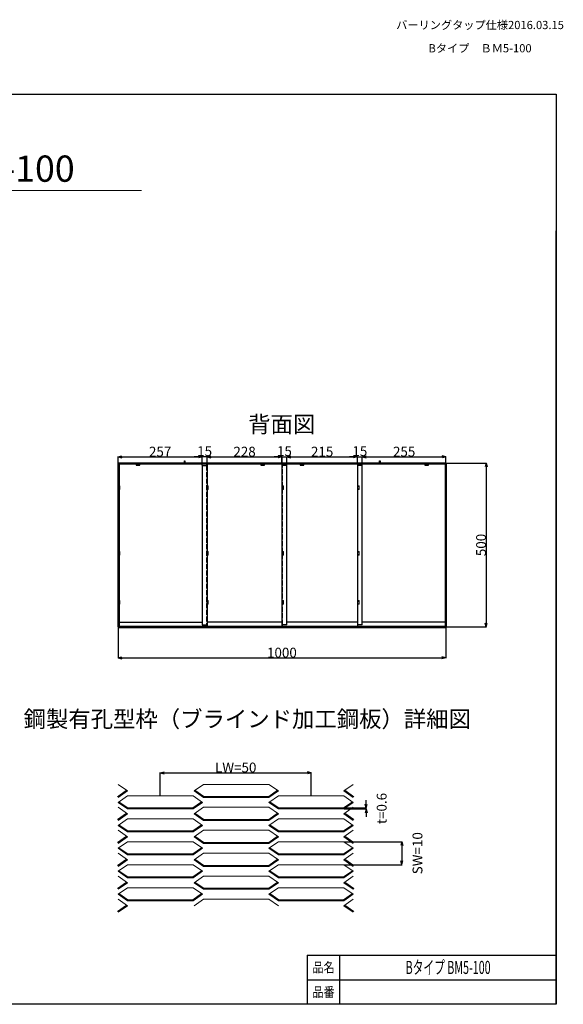
# Model space of a CAD drawing. Extents: x -13031 to 2630, y -13009 to 4698.
# Drawn here: x 972 to 2630, y -10716 to -7713 of the extents above; entities that cross this region are included whole.
import ezdxf
from ezdxf.enums import TextEntityAlignment as Align

# ---------------------------------------------------------------- set-up
doc = ezdxf.new("R2010")
doc.units = 0
doc.header["$LTSCALE"] = 2.5
doc.header["$MEASUREMENT"] = 0
doc.linetypes.add('DOT', pattern=[8, 6, -2])
for name, color, linetype in [('1', 7, 'Continuous'), ('10', 3, 'Continuous'), ('GR1-1', 3, 'Continuous'), ('GR1-16', 3, 'Continuous'), ('TEXT', 3, 'Continuous')]:
    doc.layers.add(name, color=color, linetype=linetype)
doc.styles.add('DIM', font='romans.shx', dxfattribs={"width": 0.8, "bigfont": 'bigfont.shx'})
doc.styles.get("Standard").update_dxf_attribs({"font": 'romans.shx', "bigfont": 'bigfont.shx'})
doc.styles.add('STYLE1', font='BIGFONT.SHX', dxfattribs={"bigfont": 'BIGFONT.SHX'})
doc.styles.add('ゴシック', font='txt')
doc.dimstyles.new('FXDIMINFO', dxfattribs={"dimtxt": 12, "dimasz": 4, "dimexe": 1, "dimexo": 1, "dimgap": 1, "dimtad": 1, "dimdec": 4, "dimdsep": 46, "dimtxsty": 'STYLE1', "dimsah": 1, "dimcen": 2.5, "dimdle": 6, "dimclrd": 7, "dimclre": 7, "dimclrt": 7, "dimadec": 0, "dimazin": 0, "dimtfac": 1, "dimtdec": 4, "dimtmove": 2, "dimatfit": 3, "dimfxl": 1, "dimtolj": 1, "dimarcsym": 0})

# ---------------------------------------------------------------- blocks, each defined once
blk = doc.blocks.new('FXTIP_ARROW_E')
at = {"color": 0, "linetype": 'Continuous'}
for q in [(-1, 0), (-0.965926, 0.258819), (-0.965926, -0.258819)]:
    blk.add_line((0, 0), q, dxfattribs=at)
blk = doc.blocks.new('FXTIP_ARROW_S')
at = {"color": 0, "linetype": 'Continuous'}
for q in [(-1, 0), (-0.965926, 0.258819), (-0.965926, -0.258819)]:
    blk.add_line((0, 0), q, dxfattribs=at)
blk = doc.blocks.new('*D413')
at = {"layer": 'Defpoints', "color": 0, "lineweight": 0}
for p in [(1528.4, -9046.5), (1528.4, -9073.1), (1543.4, -9068.1)]:
    blk.add_point(p, dxfattribs=at)
at = {"layer": 'GR1-16', "color": 7, "lineweight": -2}
for p, q in [((1516.4, -9046.5), (1504.4, -9046.5)), ((1528.4, -9072.1), (1528.4, -9045.5)), ((1543.4, -9046.5), (1528.4, -9046.5)), ((1543.4, -9067.1), (1543.4, -9045.5)), ((1555.4, -9046.5), (1567.4, -9046.5))]:
    blk.add_line(p, q, dxfattribs=at)
at = {"layer": 'GR1-16', "color": 7, "lineweight": -2, "xscale": 12, "yscale": 12, "zscale": 12}
blk.add_blockref('FXTIP_ARROW_E', (1528.4, -9046.5), dxfattribs=at)
at = {"layer": 'GR1-16', "color": 7, "lineweight": -2, "xscale": 12, "yscale": 12, "zscale": 12, "rotation": 180}
blk.add_blockref('FXTIP_ARROW_S', (1543.4, -9046.5), dxfattribs=at)
at = {"layer": 'GR1-16', "color": 7, "insert": (1535.9, -9029), "char_height": 30, "attachment_point": 5, "style": 'STYLE1'}
blk.add_mtext('\\A1;15', dxfattribs=at)
blk = doc.blocks.new('*D414')
at = {"layer": 'Defpoints', "color": 0, "lineweight": 0}
for p in [(1959.8, -10220.1), (1959.8, -10290.1), (2137.6, -10290.1)]:
    blk.add_point(p, dxfattribs=at)
at = {"layer": 'GR1-16', "color": 7, "lineweight": -2}
for p, q in [((1960.8, -10220.1), (2138.6, -10220.1)), ((2137.6, -10232.1), (2137.6, -10278.1)), ((1960.8, -10290.1), (2138.6, -10290.1))]:
    blk.add_line(p, q, dxfattribs=at)
at = {"layer": 'GR1-16', "color": 7, "lineweight": -2, "xscale": 12, "yscale": 12, "zscale": 12}
for name, p, rotation in [('FXTIP_ARROW_S', (2137.6, -10220.1), 90), ('FXTIP_ARROW_E', (2137.6, -10290.1), 270)]:
    blk.add_blockref(name, p, dxfattribs=dict(at, rotation=rotation))
at = {"layer": 'GR1-16', "color": 7, "insert": (2185.1, -10255.1), "char_height": 30, "attachment_point": 5, "rotation": 90, "style": 'STYLE1'}
blk.add_mtext('\\A1;SW=10', dxfattribs=at)
blk = doc.blocks.new('*D415')
at = {"layer": 'Defpoints', "color": 0, "lineweight": 0}
for p in [(1860.8, -10009.6), (1400.5, -10080.1), (1860.8, -10080.1)]:
    blk.add_point(p, dxfattribs=at)
at = {"layer": 'GR1-16', "color": 7, "lineweight": -2}
for p, q in [((1400.5, -10079.1), (1400.5, -10008.6)), ((1412.5, -10009.6), (1848.8, -10009.6)), ((1860.8, -10079.1), (1860.8, -10008.6))]:
    blk.add_line(p, q, dxfattribs=at)
at = {"layer": 'GR1-16', "color": 7, "lineweight": -2, "xscale": 12, "yscale": 12, "zscale": 12, "rotation": 180}
blk.add_blockref('FXTIP_ARROW_S', (1400.5, -10009.6), dxfattribs=at)
at = {"layer": 'GR1-16', "color": 7, "lineweight": -2, "xscale": 12, "yscale": 12, "zscale": 12}
blk.add_blockref('FXTIP_ARROW_E', (1860.8, -10009.6), dxfattribs=at)
at = {"layer": 'GR1-16', "color": 7, "insert": (1630.7, -9993.6), "char_height": 30, "attachment_point": 5, "style": 'STYLE1'}
blk.add_mtext('\\A1;LW=50', dxfattribs=at)
blk = doc.blocks.new('*D416')
at = {"layer": 'Defpoints', "color": 0, "lineweight": 0}
for p in [(1959.9, -10117.1), (2028.4, -10117.1), (1960.8, -10120.1)]:
    blk.add_point(p, dxfattribs=at)
at = {"layer": 'GR1-16', "color": 7, "lineweight": -2}
for p, q in [((1960.9, -10117.1), (2029.4, -10117.1)), ((2028.4, -10105.1), (2028.4, -10093.1)), ((2028.4, -10120.1), (2028.4, -10117.1)), ((1961.8, -10120.1), (2029.4, -10120.1)), ((2028.4, -10132.1), (2028.4, -10144.1))]:
    blk.add_line(p, q, dxfattribs=at)
at = {"layer": 'GR1-16', "color": 7, "lineweight": -2, "xscale": 12, "yscale": 12, "zscale": 12}
for name, p, rotation in [('FXTIP_ARROW_E', (2028.4, -10117.1), 270), ('FXTIP_ARROW_S', (2028.4, -10120.1), 90)]:
    blk.add_blockref(name, p, dxfattribs=dict(at, rotation=rotation))
at = {"layer": 'GR1-16', "color": 7, "insert": (2075.9, -10118.6), "char_height": 30, "attachment_point": 5, "rotation": 90, "style": 'STYLE1'}
blk.add_mtext('\\A1;t=0.6', dxfattribs=at)
blk = doc.blocks.new('*D420')
at = {"layer": 'Defpoints', "color": 0, "lineweight": 0}
for p in [(1271.9, -9065.1), (1528.4, -9046.5), (1528.4, -9065.1)]:
    blk.add_point(p, dxfattribs=at)
at = {"layer": 'GR1-16', "color": 7, "lineweight": -2}
for p, q in [((1271.9, -9064.1), (1271.9, -9045.5)), ((1283.9, -9046.5), (1516.4, -9046.5)), ((1528.4, -9064.1), (1528.4, -9045.5))]:
    blk.add_line(p, q, dxfattribs=at)
at = {"layer": 'GR1-16', "color": 7, "lineweight": -2, "xscale": 12, "yscale": 12, "zscale": 12, "rotation": 180}
blk.add_blockref('FXTIP_ARROW_S', (1271.9, -9046.5), dxfattribs=at)
at = {"layer": 'GR1-16', "color": 7, "lineweight": -2, "xscale": 12, "yscale": 12, "zscale": 12}
blk.add_blockref('FXTIP_ARROW_E', (1528.4, -9046.5), dxfattribs=at)
at = {"layer": 'GR1-16', "color": 7, "insert": (1400.2, -9030.5), "char_height": 30, "attachment_point": 5, "style": 'STYLE1'}
blk.add_mtext('\\A1;257', dxfattribs=at)
blk = doc.blocks.new('*D421')
at = {"layer": 'Defpoints', "color": 0, "lineweight": 0}
for p in [(1543.4, -9065.1), (1771.9, -9046.5), (1771.9, -9065.1)]:
    blk.add_point(p, dxfattribs=at)
at = {"layer": 'GR1-16', "color": 7, "lineweight": -2}
for p, q in [((1543.4, -9064.1), (1543.4, -9045.5)), ((1555.4, -9046.5), (1759.9, -9046.5)), ((1771.9, -9064.1), (1771.9, -9045.5))]:
    blk.add_line(p, q, dxfattribs=at)
at = {"layer": 'GR1-16', "color": 7, "lineweight": -2, "xscale": 12, "yscale": 12, "zscale": 12, "rotation": 180}
blk.add_blockref('FXTIP_ARROW_S', (1543.4, -9046.5), dxfattribs=at)
at = {"layer": 'GR1-16', "color": 7, "lineweight": -2, "xscale": 12, "yscale": 12, "zscale": 12}
blk.add_blockref('FXTIP_ARROW_E', (1771.9, -9046.5), dxfattribs=at)
at = {"layer": 'GR1-16', "color": 7, "insert": (1657.7, -9030.5), "char_height": 30, "attachment_point": 5, "style": 'STYLE1'}
blk.add_mtext('\\A1;228', dxfattribs=at)
blk = doc.blocks.new('*D422')
at = {"layer": 'Defpoints', "color": 0, "lineweight": 0}
for p in [(1786.8, -9046.5), (1771.8, -9068.1), (1786.8, -9073.1)]:
    blk.add_point(p, dxfattribs=at)
at = {"layer": 'GR1-16', "color": 7, "lineweight": -2}
for p, q in [((1759.8, -9046.5), (1747.8, -9046.5)), ((1771.8, -9067.1), (1771.8, -9045.5)), ((1771.8, -9046.5), (1786.8, -9046.5)), ((1786.8, -9072.1), (1786.8, -9045.5)), ((1798.8, -9046.5), (1810.8, -9046.5))]:
    blk.add_line(p, q, dxfattribs=at)
at = {"layer": 'GR1-16', "color": 7, "lineweight": -2, "xscale": 12, "yscale": 12, "zscale": 12}
blk.add_blockref('FXTIP_ARROW_S', (1771.8, -9046.5), dxfattribs=at)
at = {"layer": 'GR1-16', "color": 7, "lineweight": -2, "xscale": 12, "yscale": 12, "zscale": 12, "rotation": 180}
blk.add_blockref('FXTIP_ARROW_E', (1786.8, -9046.5), dxfattribs=at)
at = {"layer": 'GR1-16', "color": 7, "insert": (1779.3, -9029), "char_height": 30, "attachment_point": 5, "style": 'STYLE1'}
blk.add_mtext('\\A1;15', dxfattribs=at)
blk = doc.blocks.new('*D423')
at = {"layer": 'Defpoints', "color": 0, "lineweight": 0}
for p in [(2001.8, -9046.5), (1786.8, -9073.1), (2001.8, -9068.1)]:
    blk.add_point(p, dxfattribs=at)
at = {"layer": 'GR1-16', "color": 7, "lineweight": -2}
for p, q in [((1786.8, -9072.1), (1786.8, -9045.5)), ((1798.8, -9046.5), (1989.8, -9046.5)), ((2001.8, -9067.1), (2001.8, -9045.5))]:
    blk.add_line(p, q, dxfattribs=at)
at = {"layer": 'GR1-16', "color": 7, "lineweight": -2, "xscale": 12, "yscale": 12, "zscale": 12, "rotation": 180}
blk.add_blockref('FXTIP_ARROW_S', (1786.8, -9046.5), dxfattribs=at)
at = {"layer": 'GR1-16', "color": 7, "lineweight": -2, "xscale": 12, "yscale": 12, "zscale": 12}
blk.add_blockref('FXTIP_ARROW_E', (2001.8, -9046.5), dxfattribs=at)
at = {"layer": 'GR1-16', "color": 7, "insert": (1894.3, -9030.5), "char_height": 30, "attachment_point": 5, "style": 'STYLE1'}
blk.add_mtext('\\A1;215', dxfattribs=at)
blk = doc.blocks.new('*D424')
at = {"layer": 'Defpoints', "color": 0, "lineweight": 0}
for p in [(2016.8, -9046.5), (2001.8, -9068.1), (2016.8, -9073.1)]:
    blk.add_point(p, dxfattribs=at)
at = {"layer": 'GR1-16', "color": 7, "lineweight": -2}
for p, q in [((1989.8, -9046.5), (1977.8, -9046.5)), ((2001.8, -9067.1), (2001.8, -9045.5)), ((2001.8, -9046.5), (2016.8, -9046.5)), ((2016.8, -9072.1), (2016.8, -9045.5)), ((2028.8, -9046.5), (2040.8, -9046.5))]:
    blk.add_line(p, q, dxfattribs=at)
at = {"layer": 'GR1-16', "color": 7, "lineweight": -2, "xscale": 12, "yscale": 12, "zscale": 12}
blk.add_blockref('FXTIP_ARROW_S', (2001.8, -9046.5), dxfattribs=at)
at = {"layer": 'GR1-16', "color": 7, "lineweight": -2, "xscale": 12, "yscale": 12, "zscale": 12, "rotation": 180}
blk.add_blockref('FXTIP_ARROW_E', (2016.8, -9046.5), dxfattribs=at)
at = {"layer": 'GR1-16', "color": 7, "insert": (2009.3, -9029), "char_height": 30, "attachment_point": 5, "style": 'STYLE1'}
blk.add_mtext('\\A1;15', dxfattribs=at)
blk = doc.blocks.new('*D425')
at = {"layer": 'Defpoints', "color": 0, "lineweight": 0}
for p in [(2271.9, -9046.5), (2271.9, -9065.1), (2016.8, -9073.1)]:
    blk.add_point(p, dxfattribs=at)
at = {"layer": 'GR1-16', "color": 7, "lineweight": -2}
for p, q in [((2016.8, -9072.1), (2016.8, -9045.5)), ((2028.8, -9046.5), (2259.9, -9046.5)), ((2271.9, -9064.1), (2271.9, -9045.5))]:
    blk.add_line(p, q, dxfattribs=at)
at = {"layer": 'GR1-16', "color": 7, "lineweight": -2, "xscale": 12, "yscale": 12, "zscale": 12, "rotation": 180}
blk.add_blockref('FXTIP_ARROW_S', (2016.8, -9046.5), dxfattribs=at)
at = {"layer": 'GR1-16', "color": 7, "lineweight": -2, "xscale": 12, "yscale": 12, "zscale": 12}
blk.add_blockref('FXTIP_ARROW_E', (2271.9, -9046.5), dxfattribs=at)
at = {"layer": 'GR1-16', "color": 7, "insert": (2144.4, -9030.5), "char_height": 30, "attachment_point": 5, "style": 'STYLE1'}
blk.add_mtext('\\A1;255', dxfattribs=at)
blk = doc.blocks.new('*D426')
at = {"layer": 'Defpoints', "color": 0, "lineweight": 0}
for p in [(1271.9, -9565.1), (2271.3, -9566.5), (2271.3, -9659.4)]:
    blk.add_point(p, dxfattribs=at)
at = {"layer": 'GR1-16', "color": 7, "lineweight": -2}
for p, q in [((1271.9, -9566.1), (1271.9, -9660.4)), ((2271.3, -9567.5), (2271.3, -9660.4)), ((1283.9, -9659.4), (2259.3, -9659.4))]:
    blk.add_line(p, q, dxfattribs=at)
at = {"layer": 'GR1-16', "color": 7, "lineweight": -2, "xscale": 12, "yscale": 12, "zscale": 12, "rotation": 180}
blk.add_blockref('FXTIP_ARROW_S', (1271.9, -9659.4), dxfattribs=at)
at = {"layer": 'GR1-16', "color": 7, "lineweight": -2, "xscale": 12, "yscale": 12, "zscale": 12}
blk.add_blockref('FXTIP_ARROW_E', (2271.3, -9659.4), dxfattribs=at)
at = {"layer": 'GR1-16', "color": 7, "insert": (1771.6, -9643.4), "char_height": 30, "attachment_point": 5, "style": 'STYLE1'}
blk.add_mtext('\\A1;1000', dxfattribs=at)
blk = doc.blocks.new('*D427')
at = {"layer": 'Defpoints', "color": 0, "lineweight": 0}
for p in [(2271.9, -9065.1), (2271.1, -9565.1), (2395, -9565.1)]:
    blk.add_point(p, dxfattribs=at)
at = {"layer": 'GR1-16', "color": 7, "lineweight": -2}
for p, q in [((2272.9, -9065.1), (2396, -9065.1)), ((2395, -9077.1), (2395, -9553.1)), ((2272.1, -9565.1), (2396, -9565.1))]:
    blk.add_line(p, q, dxfattribs=at)
at = {"layer": 'GR1-16', "color": 7, "lineweight": -2, "xscale": 12, "yscale": 12, "zscale": 12}
for name, p, rotation in [('FXTIP_ARROW_S', (2395, -9065.1), 90), ('FXTIP_ARROW_E', (2395, -9565.1), 270)]:
    blk.add_blockref(name, p, dxfattribs=dict(at, rotation=rotation))
at = {"layer": 'GR1-16', "color": 7, "insert": (2379, -9315.1), "char_height": 30, "attachment_point": 5, "rotation": 90, "style": 'STYLE1'}
blk.add_mtext('\\A1;500', dxfattribs=at)

msp = doc.modelspace()

# ---------------------------------------------------------------- hatches: boundary and pattern name
at = {"linetype": 'Continuous', "lineweight": 0}
h = msp.add_hatch(color=251, dxfattribs=at)
h.dxf.hatch_style = 1
h.paths.add_polyline_path([(1270.22571, -10082.65094), (1271.9461, -10085.10864), (1300.51753, -10065.10864), (1297.90184, -10063.27765)])
at = {"lineweight": 9}
h = msp.add_hatch(color=251, dxfattribs=at)
h.dxf.hatch_style = 1
h.paths.add_polyline_path([(1301.4632, -10327.10864), (1274.56179, -10308.27765), (1271.9461, -10310.10864), (1300.51753, -10330.10864), (1500.51753, -10330.10864), (1529.08896, -10310.10864), (1526.47327, -10308.27765), (1499.57186, -10327.10864)])
h.paths.add_polyline_path([(1301.4632, -10257.10864), (1274.56179, -10238.27765), (1271.9461, -10240.10864), (1300.51753, -10260.10864), (1500.51753, -10260.10864), (1529.08896, -10240.10864), (1526.47327, -10238.27765), (1499.57186, -10257.10864)])
h.paths.add_polyline_path([(1301.4632, -10187.10864), (1274.56179, -10168.27765), (1271.9461, -10170.10864), (1300.51753, -10190.10864), (1500.51753, -10190.10864), (1529.08896, -10170.10864), (1526.47327, -10168.27765), (1499.57186, -10187.10864)])
h.paths.add_polyline_path([(1301.4632, -10117.10864), (1274.56179, -10098.27765), (1271.9461, -10100.10864), (1300.51753, -10120.10864), (1500.51753, -10120.10864), (1529.08896, -10100.10864), (1526.47327, -10098.27765), (1499.57186, -10117.10864)])
h.paths.add_polyline_path([(1732.23734, -10155.10864), (1760.80877, -10135.10864), (1758.19308, -10133.27765), (1731.29168, -10152.10864), (1533.18301, -10152.10864), (1506.28161, -10133.27765), (1503.66591, -10135.10864), (1532.23734, -10155.10864)])
h.paths.add_polyline_path([(1533.18301, -10222.10864), (1506.28161, -10203.27765), (1503.66591, -10205.10864), (1532.23734, -10225.10864), (1732.23734, -10225.10864), (1760.80877, -10205.10864), (1758.19308, -10203.27765), (1731.29168, -10222.10864)])
h.paths.add_polyline_path([(1732.23734, -10295.10864), (1760.80877, -10275.10864), (1758.19308, -10273.27765), (1731.29168, -10292.10864), (1533.18301, -10292.10864), (1506.28161, -10273.27765), (1503.66591, -10275.10864), (1532.23734, -10295.10864)])
h.paths.add_polyline_path([(1732.23734, -10365.10864), (1760.80877, -10345.10864), (1758.19308, -10343.27765), (1731.29168, -10362.10864), (1533.18301, -10362.10864), (1506.28161, -10343.27765), (1503.66591, -10345.10864), (1532.23734, -10365.10864)])
h.paths.add_polyline_path([(1761.75444, -10397.10864), (1734.85303, -10378.27765), (1732.23734, -10380.10864), (1760.80877, -10400.10864), (1960.80877, -10400.10864), (1989.3802, -10380.10864), (1986.76451, -10378.27765), (1959.86311, -10397.10864)])
h.paths.add_polyline_path([(1761.75444, -10327.10864), (1734.85303, -10308.27765), (1732.23734, -10310.10864), (1760.80877, -10330.10864), (1960.80877, -10330.10864), (1989.3802, -10310.10864), (1986.76451, -10308.27765), (1959.86311, -10327.10864)])
h.paths.add_polyline_path([(1960.80877, -10260.10864), (1989.3802, -10240.10864), (1986.76451, -10238.27765), (1959.86311, -10257.10864), (1761.75444, -10257.10864), (1734.85303, -10238.27765), (1732.23734, -10240.10864), (1760.80877, -10260.10864)])
h.paths.add_polyline_path([(1960.80877, -10190.10864), (1989.3802, -10170.10864), (1986.76451, -10168.27765), (1959.86311, -10187.10864), (1761.75444, -10187.10864), (1734.85303, -10168.27765), (1732.23734, -10170.10864), (1760.80877, -10190.10864)])
h.paths.add_polyline_path([(1960.80877, -10120.10864), (1989.3802, -10100.10864), (1986.76451, -10098.27765), (1959.86311, -10117.10864), (1761.75444, -10117.10864), (1734.85303, -10098.27765), (1732.23734, -10100.10864), (1760.80877, -10120.10864)])
h.paths.add_polyline_path([(1533.18301, -10082.10864), (1506.28161, -10063.27765), (1503.66591, -10065.10864), (1532.23734, -10085.10864), (1732.23734, -10085.10864), (1760.80877, -10065.10864), (1758.19308, -10063.27765), (1731.29168, -10082.10864)])
at = {"linetype": 'Continuous', "lineweight": 0}
h = msp.add_hatch(color=251, dxfattribs=at)
h.dxf.hatch_style = 1
h.paths.add_polyline_path([(1989.3802, -10085.10864), (1991.10059, -10082.65094), (1963.42446, -10063.27765), (1960.80877, -10065.10864)])
h = msp.add_hatch(color=251, dxfattribs=at)
h.dxf.hatch_style = 1
h.paths.add_polyline_path([(1500.51753, -10120.10864), (1529.08896, -10100.10864), (1526.47327, -10098.27765), (1499.57186, -10117.10864), (1301.4632, -10117.10864), (1274.56179, -10098.27765), (1271.9461, -10100.10864), (1300.51753, -10120.10864)])
at = {"lineweight": 9}
h = msp.add_hatch(color=251, dxfattribs=at)
h.dxf.hatch_style = 1
h.paths.add_polyline_path([(1301.4632, -10117.10864), (1274.56179, -10098.27765), (1271.9461, -10100.10864), (1300.51753, -10120.10864), (1500.51753, -10120.10864), (1529.08896, -10100.10864), (1526.47327, -10098.27765), (1499.57186, -10117.10864)])
at = {"linetype": 'Continuous', "lineweight": 0}
h = msp.add_hatch(color=251, dxfattribs=at)
h.dxf.hatch_style = 1
h.paths.add_polyline_path([(1270.22571, -10152.65094), (1271.9461, -10155.10864), (1300.51753, -10135.10864), (1297.90184, -10133.27765)])
h = msp.add_hatch(color=251, dxfattribs=at)
h.dxf.hatch_style = 1
h.paths.add_polyline_path([(1989.3802, -10155.10864), (1991.10059, -10152.65094), (1963.42446, -10133.27765), (1960.80877, -10135.10864)])
h = msp.add_hatch(color=251, dxfattribs=at)
h.dxf.hatch_style = 1
h.paths.add_polyline_path([(1270.22571, -10222.65094), (1271.9461, -10225.10864), (1300.51753, -10205.10864), (1297.90184, -10203.27765)])
h = msp.add_hatch(color=251, dxfattribs=at)
h.dxf.hatch_style = 1
h.paths.add_polyline_path([(1989.3802, -10225.10864), (1991.10059, -10222.65094), (1963.42446, -10203.27765), (1960.80877, -10205.10864)])
h = msp.add_hatch(color=251, dxfattribs=at)
h.dxf.hatch_style = 1
h.paths.add_polyline_path([(1270.22571, -10292.65094), (1271.9461, -10295.10864), (1300.51753, -10275.10864), (1297.90184, -10273.27765)])
h = msp.add_hatch(color=251, dxfattribs=at)
h.dxf.hatch_style = 1
h.paths.add_polyline_path([(1989.3802, -10295.10864), (1991.10059, -10292.65094), (1963.42446, -10273.27765), (1960.80877, -10275.10864)])
h = msp.add_hatch(color=251, dxfattribs=at)
h.dxf.hatch_style = 1
h.paths.add_polyline_path([(1270.22571, -10362.65094), (1271.9461, -10365.10864), (1300.51753, -10345.10864), (1297.90184, -10343.27765)])
at = {"lineweight": 9}
h = msp.add_hatch(color=252, dxfattribs=at)
h.dxf.hatch_style = 1
h.paths.add_polyline_path([(1533.18301, -10362.10864), (1506.28161, -10343.27765), (1503.66591, -10345.10864), (1532.23734, -10365.10864), (1732.23734, -10365.10864), (1760.80877, -10345.10864), (1758.19308, -10343.27765), (1731.29168, -10362.10864)])
at = {"linetype": 'Continuous', "lineweight": 0}
h = msp.add_hatch(color=251, dxfattribs=at)
h.dxf.hatch_style = 1
h.paths.add_polyline_path([(1989.3802, -10365.10864), (1991.10059, -10362.65094), (1963.42446, -10343.27765), (1960.80877, -10345.10864)])
h = msp.add_hatch(color=251, dxfattribs=at)
h.dxf.hatch_style = 1
h.paths.add_polyline_path([(1989.3802, -10365.10864), (1991.10059, -10362.65094), (1963.42446, -10343.27765), (1960.80877, -10345.10864)])
at = {"lineweight": 9}
h = msp.add_hatch(color=252, dxfattribs=at)
h.dxf.hatch_style = 1
h.paths.add_polyline_path([(1529.08896, -10380.10864), (1526.47327, -10378.27765), (1499.57186, -10397.10864), (1301.4632, -10397.10864), (1274.56179, -10378.27765), (1271.9461, -10380.10864), (1300.51753, -10400.10864), (1500.51753, -10400.10864)])
at = {"linetype": 'Continuous', "lineweight": 0}
h = msp.add_hatch(color=251, dxfattribs=at)
h.dxf.hatch_style = 1
h.paths.add_polyline_path([(1270.22571, -10432.65094), (1271.9461, -10435.10864), (1300.51753, -10415.10864), (1297.90184, -10413.27765)])
h = msp.add_hatch(color=251, dxfattribs=at)
h.dxf.hatch_style = 1
h.paths.add_polyline_path([(1989.3802, -10435.10864), (1991.10059, -10432.65094), (1963.42446, -10413.27765), (1960.80877, -10415.10864)])

# ---------------------------------------------------------------- linework, layer by layer
at = {"color": 7, "linetype": 'Continuous'}
for p, q in [((-1386.34035, -7940.57648), (2608.55965, -7940.57648)), ((2608.55965, -7940.57648), (2608.55965, -10715.79648)), ((2608.55965, -10715.79648), (2608.55965, -8356.97064)), ((1848.55961, -10565.79648), (1848.55961, -10715.79648)), ((2608.55965, -10715.79648), (-1386.34035, -10715.79648))]:
    msp.add_line(p, q, dxfattribs=at)
at = {"color": 7, "linetype": 'Continuous', "lineweight": 9}
msp.add_line((443.82297, -8234.21156), (1343.39021, -8234.21156), dxfattribs=at)
at = {"color": 7, "linetype": 'Continuous', "lineweight": 0}
for p, q in [((1276.9461, -9134.50864), (1276.9461, -9145.70864)), ((1546.8461, -9134.50864), (1546.8461, -9145.70864)), ((1776.8461, -9134.50864), (1776.8461, -9145.70864)), ((2006.8461, -9134.50864), (2006.8461, -9145.70864)), ((1276.9461, -9334.50864), (1276.9461, -9345.70864)), ((1546.8461, -9334.50864), (1546.8461, -9345.70864)), ((1776.8461, -9334.50864), (1776.8461, -9345.70864)), ((2006.8461, -9334.50864), (2006.8461, -9345.70864)), ((1276.9461, -9484.50864), (1276.9461, -9495.70864)), ((1546.8461, -9484.50864), (1546.8461, -9495.70864)), ((1776.8461, -9484.50864), (1776.8461, -9495.70864)), ((2006.8461, -9484.50864), (2006.8461, -9495.70864)), ((1991.10059, -10362.65094), (1989.3802, -10365.10864))]:
    msp.add_line(p, q, dxfattribs=at)
at = {"color": 7, "lineweight": 9}
for p, q in [((1271.9461, -10045.10864), (1300.51753, -10065.10864)), ((1532.23734, -10045.10864), (1503.66591, -10065.10864)), ((1503.66591, -10065.10864), (1532.23734, -10045.10864)), ((1503.66591, -10065.10864), (1532.23734, -10045.10864)), ((1732.23734, -10045.10864), (1760.80877, -10065.10864)), ((1960.80877, -10065.10864), (1989.3802, -10045.10864)), ((1270.22571, -10082.65094), (1297.90184, -10063.27765)), ((1271.9461, -10085.10864), (1300.51753, -10065.10864)), ((1271.9461, -10100.10864), (1300.51753, -10080.10864)), ((1500.51753, -10080.10864), (1529.08896, -10100.10864)), ((1503.66591, -10065.10864), (1532.23734, -10085.10864)), ((1506.28161, -10063.27765), (1533.18301, -10082.10864)), ((1532.23734, -10085.10864), (1732.23734, -10085.10864)), ((1533.18301, -10082.10864), (1731.29168, -10082.10864)), ((1731.29168, -10082.10864), (1758.19308, -10063.27765)), ((1732.23734, -10085.10864), (1760.80877, -10065.10864)), ((1732.23734, -10100.10864), (1760.80877, -10080.10864)), ((1960.80877, -10065.10864), (1989.3802, -10085.10864)), ((1960.80877, -10080.10864), (1989.3802, -10100.10864)), ((1963.42446, -10063.27765), (1991.10059, -10082.65094)), ((1300.51753, -10120.10864), (1271.9461, -10100.10864)), ((1271.9461, -10115.10864), (1300.51753, -10135.10864)), ((1274.56179, -10098.27765), (1301.4632, -10117.10864)), ((1301.4632, -10117.10864), (1499.57186, -10117.10864)), ((1499.57186, -10117.10864), (1526.47327, -10098.27765)), ((1529.08896, -10100.10864), (1500.51753, -10120.10864)), ((1532.23734, -10115.10864), (1503.66591, -10135.10864)), ((1503.66591, -10135.10864), (1532.23734, -10115.10864)), ((1503.66591, -10135.10864), (1532.23734, -10115.10864)), ((1760.80877, -10120.10864), (1732.23734, -10100.10864)), ((1732.23734, -10115.10864), (1760.80877, -10135.10864)), ((1732.23734, -10115.10864), (1760.80877, -10135.10864)), ((1734.85303, -10098.27765), (1761.75444, -10117.10864)), ((1761.75444, -10117.10864), (1959.86311, -10117.10864)), ((1959.86311, -10117.10864), (1986.76451, -10098.27765)), ((1989.3802, -10100.10864), (1960.80877, -10120.10864)), ((1960.80877, -10135.10864), (1989.3802, -10115.10864)), ((1270.22571, -10152.65094), (1297.90184, -10133.27765)), ((1271.9461, -10155.10864), (1300.51753, -10135.10864)), ((1300.51753, -10120.10864), (1500.51753, -10120.10864)), ((1503.66591, -10135.10864), (1532.23734, -10155.10864)), ((1532.23734, -10155.10864), (1503.66591, -10135.10864)), ((1532.23734, -10155.10864), (1503.66591, -10135.10864)), ((1506.28161, -10133.27765), (1533.18301, -10152.10864)), ((1731.29168, -10152.10864), (1758.19308, -10133.27765)), ((1760.80877, -10135.10864), (1732.23734, -10155.10864)), ((1760.80877, -10135.10864), (1732.23734, -10155.10864)), ((1760.80877, -10120.10864), (1960.80877, -10120.10864)), ((1960.80877, -10135.10864), (1989.3802, -10155.10864)), ((1963.42446, -10133.27765), (1991.10059, -10152.65094)), ((1271.9461, -10170.10864), (1300.51753, -10150.10864)), ((1271.9461, -10170.10864), (1300.51753, -10190.10864)), ((1274.56179, -10168.27765), (1301.4632, -10187.10864)), ((1499.57186, -10187.10864), (1526.47327, -10168.27765)), ((1500.51753, -10150.10864), (1529.08896, -10170.10864)), ((1529.08896, -10170.10864), (1500.51753, -10190.10864)), ((1532.23734, -10155.10864), (1732.23734, -10155.10864)), ((1533.18301, -10152.10864), (1731.29168, -10152.10864)), ((1732.23734, -10170.10864), (1760.80877, -10150.10864)), ((1732.23734, -10170.10864), (1760.80877, -10190.10864)), ((1734.85303, -10168.27765), (1761.75444, -10187.10864)), ((1959.86311, -10187.10864), (1986.76451, -10168.27765)), ((1960.80877, -10150.10864), (1989.3802, -10170.10864)), ((1989.3802, -10170.10864), (1960.80877, -10190.10864)), ((1270.22571, -10222.65094), (1297.90184, -10203.27765)), ((1271.9461, -10185.10864), (1300.51753, -10205.10864)), ((1271.9461, -10225.10864), (1300.51753, -10205.10864)), ((1300.51753, -10190.10864), (1500.51753, -10190.10864)), ((1301.4632, -10187.10864), (1499.57186, -10187.10864)), ((1532.23734, -10185.10864), (1503.66591, -10205.10864)), ((1503.66591, -10205.10864), (1532.23734, -10185.10864)), ((1503.66591, -10205.10864), (1532.23734, -10225.10864)), ((1532.23734, -10225.10864), (1503.66591, -10205.10864)), ((1506.28161, -10203.27765), (1533.18301, -10222.10864)), ((1731.29168, -10222.10864), (1758.19308, -10203.27765)), ((1732.23734, -10185.10864), (1760.80877, -10205.10864)), ((1760.80877, -10205.10864), (1732.23734, -10225.10864)), ((1760.80877, -10190.10864), (1960.80877, -10190.10864)), ((1761.75444, -10187.10864), (1959.86311, -10187.10864)), ((1960.80877, -10205.10864), (1989.3802, -10185.10864)), ((1960.80877, -10205.10864), (1989.3802, -10225.10864)), ((1963.42446, -10203.27765), (1991.10059, -10222.65094)), ((1271.9461, -10240.10864), (1300.51753, -10220.10864)), ((1274.56179, -10238.27765), (1301.4632, -10257.10864)), ((1499.57186, -10257.10864), (1526.47327, -10238.27765)), ((1500.51753, -10220.10864), (1529.08896, -10240.10864)), ((1532.23734, -10225.10864), (1732.23734, -10225.10864)), ((1533.18301, -10222.10864), (1731.29168, -10222.10864)), ((1732.23734, -10240.10864), (1760.80877, -10220.10864)), ((1734.85303, -10238.27765), (1761.75444, -10257.10864)), ((1959.86311, -10257.10864), (1986.76451, -10238.27765)), ((1960.80877, -10220.10864), (1989.3802, -10240.10864)), ((1271.9461, -10240.10864), (1300.51753, -10260.10864)), ((1271.9461, -10255.10864), (1300.51753, -10275.10864)), ((1300.51753, -10260.10864), (1500.51753, -10260.10864)), ((1301.4632, -10257.10864), (1499.57186, -10257.10864)), ((1529.08896, -10240.10864), (1500.51753, -10260.10864)), ((1532.23734, -10255.10864), (1503.66591, -10275.10864)), ((1503.66591, -10275.10864), (1532.23734, -10255.10864)), ((1732.23734, -10240.10864), (1760.80877, -10260.10864)), ((1732.23734, -10255.10864), (1760.80877, -10275.10864)), ((1760.80877, -10260.10864), (1960.80877, -10260.10864)), ((1761.75444, -10257.10864), (1959.86311, -10257.10864)), ((1989.3802, -10240.10864), (1960.80877, -10260.10864)), ((1960.80877, -10275.10864), (1989.3802, -10255.10864)), ((1270.22571, -10292.65094), (1297.90184, -10273.27765)), ((1271.9461, -10295.10864), (1300.51753, -10275.10864)), ((1271.9461, -10310.10864), (1300.51753, -10290.10864)), ((1500.51753, -10290.10864), (1529.08896, -10310.10864)), ((1503.66591, -10275.10864), (1532.23734, -10295.10864)), ((1532.23734, -10295.10864), (1503.66591, -10275.10864)), ((1506.28161, -10273.27765), (1533.18301, -10292.10864)), ((1532.23734, -10295.10864), (1732.23734, -10295.10864)), ((1533.18301, -10292.10864), (1731.29168, -10292.10864)), ((1731.29168, -10292.10864), (1758.19308, -10273.27765)), ((1760.80877, -10275.10864), (1732.23734, -10295.10864)), ((1732.23734, -10310.10864), (1760.80877, -10290.10864)), ((1960.80877, -10275.10864), (1989.3802, -10295.10864)), ((1960.80877, -10290.10864), (1989.3802, -10310.10864)), ((1963.42446, -10273.27765), (1991.10059, -10292.65094)), ((1271.9461, -10310.10864), (1300.51753, -10330.10864)), ((1271.9461, -10325.10864), (1300.51753, -10345.10864)), ((1274.56179, -10308.27765), (1301.4632, -10327.10864)), ((1301.4632, -10327.10864), (1499.57186, -10327.10864)), ((1499.57186, -10327.10864), (1526.47327, -10308.27765)), ((1529.08896, -10310.10864), (1500.51753, -10330.10864)), ((1532.23734, -10325.10864), (1503.66591, -10345.10864)), ((1503.66591, -10345.10864), (1532.23734, -10325.10864)), ((1732.23734, -10310.10864), (1760.80877, -10330.10864)), ((1732.23734, -10325.10864), (1760.80877, -10345.10864)), ((1734.85303, -10308.27765), (1761.75444, -10327.10864)), ((1761.75444, -10327.10864), (1959.86311, -10327.10864)), ((1959.86311, -10327.10864), (1986.76451, -10308.27765)), ((1989.3802, -10310.10864), (1960.80877, -10330.10864)), ((1960.80877, -10345.10864), (1989.3802, -10325.10864)), ((1960.80877, -10345.10864), (1989.3802, -10325.10864)), ((1270.22571, -10362.65094), (1297.90184, -10343.27765)), ((1271.9461, -10365.10864), (1300.51753, -10345.10864)), ((1300.51753, -10330.10864), (1500.51753, -10330.10864)), ((1503.66591, -10345.10864), (1532.23734, -10365.10864)), ((1532.23734, -10365.10864), (1503.66591, -10345.10864)), ((1506.28161, -10343.27765), (1533.18301, -10362.10864)), ((1731.29168, -10362.10864), (1758.19308, -10343.27765)), ((1760.80877, -10345.10864), (1732.23734, -10365.10864)), ((1760.80877, -10330.10864), (1960.80877, -10330.10864)), ((1960.80877, -10345.10864), (1989.3802, -10365.10864)), ((1960.80877, -10345.10864), (1989.3802, -10365.10864)), ((1963.42446, -10343.27765), (1991.10059, -10362.65094)), ((1963.42446, -10343.27765), (1991.10059, -10362.65094)), ((1271.9461, -10380.10864), (1300.51753, -10360.10864)), ((1300.51753, -10400.10864), (1271.9461, -10380.10864)), ((1274.56179, -10378.27765), (1301.4632, -10397.10864)), ((1499.57186, -10397.10864), (1526.47327, -10378.27765)), ((1500.51753, -10360.10864), (1529.08896, -10380.10864)), ((1529.08896, -10380.10864), (1500.51753, -10400.10864)), ((1532.23734, -10365.10864), (1732.23734, -10365.10864)), ((1533.18301, -10362.10864), (1731.29168, -10362.10864)), ((1732.23734, -10380.10864), (1760.80877, -10360.10864)), ((1760.80877, -10400.10864), (1732.23734, -10380.10864)), ((1734.85303, -10378.27765), (1761.75444, -10397.10864)), ((1959.86311, -10397.10864), (1986.76451, -10378.27765)), ((1960.80877, -10360.10864), (1989.3802, -10380.10864)), ((1989.3802, -10380.10864), (1960.80877, -10400.10864)), ((1270.22571, -10432.65094), (1297.90184, -10413.27765)), ((1271.9461, -10395.10864), (1300.51753, -10415.10864)), ((1271.9461, -10435.10864), (1300.51753, -10415.10864)), ((1300.51753, -10400.10864), (1500.51753, -10400.10864)), ((1301.4632, -10397.10864), (1499.57186, -10397.10864)), ((1503.66591, -10415.10864), (1532.23734, -10395.10864)), ((1732.23734, -10395.10864), (1760.80877, -10415.10864)), ((1760.80877, -10400.10864), (1960.80877, -10400.10864)), ((1761.75444, -10397.10864), (1959.86311, -10397.10864)), ((1960.80877, -10415.10864), (1989.3802, -10395.10864)), ((1960.80877, -10415.10864), (1989.3802, -10435.10864)), ((1963.42446, -10413.27765), (1991.10059, -10432.65094))]:
    msp.add_line(p, q, dxfattribs=at)
at = {"layer": '1', "color": 7, "linetype": 'Continuous', "lineweight": 9}
msp.add_line((1532.23734, -10155.10864), (1732.23734, -10155.10864), dxfattribs=at)
at = {"layer": '1', "color": 7, "linetype": 'Continuous'}
for p, q in [((1848.55961, -10565.79648), (2608.55965, -10565.79648)), ((1948.55962, -10715.79648), (1948.55962, -10565.79648)), ((1848.55961, -10640.79648), (2608.55965, -10640.79648))]:
    msp.add_line(p, q, dxfattribs=at)
at = {"layer": '10', "color": 7, "linetype": 'Continuous', "lineweight": 9}
for p, q in [((1532.23734, -10045.10864), (1732.23734, -10045.10864)), ((1532.23734, -10045.10864), (1732.23734, -10045.10864)), ((1300.51753, -10080.10864), (1500.51753, -10080.10864)), ((1760.80877, -10080.10864), (1960.80877, -10080.10864)), ((1532.23734, -10115.10864), (1732.23734, -10115.10864)), ((1532.23734, -10115.10864), (1732.23734, -10115.10864)), ((1300.51753, -10150.10864), (1500.51753, -10150.10864)), ((1760.80877, -10150.10864), (1960.80877, -10150.10864)), ((1532.23734, -10185.10864), (1732.23734, -10185.10864)), ((1300.51753, -10220.10864), (1500.51753, -10220.10864)), ((1760.80877, -10220.10864), (1960.80877, -10220.10864)), ((1532.23734, -10255.10864), (1732.23734, -10255.10864)), ((1300.51753, -10290.10864), (1500.51753, -10290.10864)), ((1760.80877, -10290.10864), (1960.80877, -10290.10864)), ((1532.23734, -10325.10864), (1732.23734, -10325.10864)), ((1300.51753, -10360.10864), (1500.51753, -10360.10864)), ((1760.80877, -10360.10864), (1960.80877, -10360.10864)), ((1532.23734, -10395.10864), (1732.23734, -10395.10864))]:
    msp.add_line(p, q, dxfattribs=at)
at = {"layer": 'GR1-1', "color": 7, "linetype": 'Continuous'}
for p, q in [((1271.9461, -9565.10864), (1271.9461, -9065.10864)), ((1274.9461, -9065.10864), (1271.9461, -9065.10864)), ((1273.5461, -9065.10864), (1273.5461, -9566.10864)), ((2270.3461, -9065.10864), (1273.5461, -9065.10864)), ((1273.5461, -9066.70864), (1273.5461, -9065.10864)), ((1273.5461, -9065.10864), (1273.5461, -9080.10864)), ((2271.3461, -9066.70864), (1273.5461, -9066.70864)), ((1274.9461, -9065.10864), (1274.9461, -9080.10864)), ((1274.9461, -9065.10864), (1274.9461, -9566.10864)), ((1274.9461, -9066.70864), (1274.9461, -9068.10864)), ((1474.1461, -9058.10864), (1475.7461, -9058.10864)), ((1474.1461, -9066.70864), (1474.1461, -9058.10864)), ((1475.7461, -9058.10864), (1475.7461, -9066.70864)), ((2069.5461, -9058.10864), (2071.1461, -9058.10864)), ((2069.5461, -9066.70864), (2069.5461, -9058.10864)), ((2071.1461, -9058.10864), (2071.1461, -9066.70864)), ((2270.3461, -9565.10864), (2270.3461, -9065.10864)), ((2270.3461, -9065.10864), (2271.9461, -9065.10864)), ((2270.3461, -9080.10864), (2270.3461, -9065.10864)), ((2271.3461, -9066.70864), (2271.3461, -9068.10864)), ((2271.9461, -9065.10864), (2271.9461, -9566.50864)), ((2273.3461, -9067.10864), (2271.9461, -9067.10864)), ((2273.3461, -9566.50864), (2273.3461, -9067.10864)), ((1274.9461, -9080.10864), (1274.9461, -9068.10864)), ((1274.9461, -9068.10864), (2271.3461, -9068.10864)), ((1327.0461, -9068.10864), (1327.0461, -9071.50864)), ((1327.0461, -9071.50864), (1338.2461, -9071.50864)), ((1338.2461, -9071.50864), (1338.2461, -9068.10864)), ((1528.4461, -9073.10717), (1528.4461, -9558.51011)), ((1528.4461, -9073.10717), (1543.4461, -9073.10717)), ((1541.8461, -9068.10864), (1543.4461, -9068.10864)), ((1541.8461, -9068.10864), (1541.8461, -9073.10717)), ((1543.4461, -9068.10864), (1543.4461, -9563.50864)), ((1707.0461, -9068.10864), (1707.0461, -9071.50864)), ((1707.0461, -9071.50864), (1718.2461, -9071.50864)), ((1718.2461, -9071.50864), (1718.2461, -9068.10864)), ((1771.8461, -9068.10864), (1771.8461, -9563.50864)), ((1773.4461, -9068.10864), (1771.8461, -9068.10864)), ((1786.8461, -9073.10717), (1771.8461, -9073.10717)), ((1773.4461, -9068.10864), (1773.4461, -9073.10717)), ((1786.8461, -9558.51011), (1786.8461, -9073.10717)), ((1827.0461, -9068.10864), (1827.0461, -9071.50864)), ((1827.0461, -9071.50864), (1838.2461, -9071.50864)), ((1838.2461, -9071.50864), (1838.2461, -9068.10864)), ((2001.8461, -9068.10864), (2001.8461, -9563.50864)), ((2003.4461, -9068.10864), (2001.8461, -9068.10864)), ((2016.8461, -9073.10717), (2001.8461, -9073.10717)), ((2003.4461, -9068.10864), (2003.4461, -9073.10717)), ((2016.8461, -9558.51011), (2016.8461, -9073.10717)), ((2207.0461, -9068.10864), (2207.0461, -9071.50864)), ((2207.0461, -9071.50864), (2218.2461, -9071.50864)), ((2218.2461, -9071.50864), (2218.2461, -9068.10864)), ((1273.5461, -9134.50864), (1276.9461, -9134.50864)), ((1276.9461, -9145.70864), (1273.5461, -9145.70864)), ((1773.4461, -9134.50864), (1776.8461, -9134.50864)), ((1773.4461, -9145.70864), (1773.4461, -9134.50864)), ((1776.8461, -9145.70864), (1773.4461, -9145.70864)), ((2003.4461, -9134.50864), (2006.8461, -9134.50864)), ((2003.4461, -9145.70864), (2003.4461, -9134.50864)), ((2003.4461, -9145.70864), (2003.4461, -9134.50864)), ((2006.8461, -9145.70864), (2003.4461, -9145.70864)), ((2271.9461, -9145.70864), (2271.9461, -9134.50864)), ((1273.5461, -9334.50864), (1276.9461, -9334.50864)), ((1773.4461, -9334.50864), (1776.8461, -9334.50864)), ((1773.4461, -9345.70864), (1773.4461, -9334.50864)), ((2003.4461, -9334.50864), (2006.8461, -9334.50864)), ((2003.4461, -9345.70864), (2003.4461, -9334.50864)), ((2271.9461, -9345.70864), (2271.9461, -9334.50864)), ((1276.9461, -9345.70864), (1273.5461, -9345.70864)), ((1776.8461, -9345.70864), (1773.4461, -9345.70864)), ((2006.8461, -9345.70864), (2003.4461, -9345.70864)), ((1273.5461, -9484.50864), (1276.9461, -9484.50864)), ((1773.4461, -9484.50864), (1776.8461, -9484.50864)), ((1773.4461, -9495.70864), (1773.4461, -9484.50864)), ((2003.4461, -9484.50864), (2006.8461, -9484.50864)), ((2003.4461, -9495.70864), (2003.4461, -9484.50864)), ((2271.9461, -9495.70864), (2271.9461, -9484.50864)), ((1276.9461, -9495.70864), (1273.5461, -9495.70864)), ((1776.8461, -9495.70864), (1773.4461, -9495.70864)), ((2006.8461, -9495.70864), (2003.4461, -9495.70864)), ((1274.9461, -9565.10864), (1271.9461, -9565.10864)), ((2270.3461, -9563.50864), (1273.5461, -9563.50864)), ((1273.5461, -9563.50864), (1273.5461, -9565.10864)), ((1273.5461, -9565.10864), (2271.3461, -9565.10864)), ((1274.9461, -9566.10864), (1273.5461, -9566.10864)), ((1274.9461, -9550.10864), (1274.9461, -9566.50864)), ((1274.9461, -9550.10864), (1528.4461, -9550.10864)), ((1274.9461, -9566.50864), (2271.3461, -9566.50864)), ((1528.4461, -9558.51011), (1543.4461, -9558.51011)), ((1541.8461, -9563.50864), (1541.8461, -9558.51011)), ((1541.8461, -9563.50864), (1543.4461, -9563.50864)), ((1771.8461, -9550.10864), (1543.4461, -9550.10864)), ((1786.8461, -9558.51011), (1771.8461, -9558.51011)), ((1773.4461, -9563.50864), (1771.8461, -9563.50864)), ((1773.4461, -9563.50864), (1773.4461, -9558.51011)), ((2001.8461, -9550.10864), (1786.8461, -9550.10864)), ((2016.8461, -9558.51011), (2001.8461, -9558.51011)), ((2003.4461, -9563.50864), (2001.8461, -9563.50864)), ((2003.4461, -9563.50864), (2003.4461, -9558.51011)), ((2270.3461, -9550.10864), (2016.8461, -9550.10864)), ((2270.3461, -9550.10864), (2270.3461, -9565.10864)), ((2270.3461, -9565.10864), (2271.9461, -9565.10864)), ((2271.3461, -9566.50864), (2271.3461, -9565.10864)), ((2271.9461, -9565.10864), (2271.9461, -9566.50864)), ((2271.9461, -9566.10864), (2273.3461, -9566.10864))]:
    msp.add_line(p, q, dxfattribs=at)
at = {"layer": 'GR1-1', "color": 7, "linetype": 'DOT'}
for p, q in [((1328.6461, -9071.50864), (1328.6461, -9068.10864)), ((1336.6461, -9071.50864), (1336.6461, -9068.10864)), ((1541.8461, -9073.10717), (1541.8461, -9558.51011)), ((1708.6461, -9071.50864), (1708.6461, -9068.10864)), ((1716.6461, -9071.50864), (1716.6461, -9068.10864)), ((1773.4461, -9558.51011), (1773.4461, -9073.10717)), ((1828.6461, -9071.50864), (1828.6461, -9068.10864)), ((1836.6461, -9071.50864), (1836.6461, -9068.10864)), ((2003.4461, -9558.51011), (2003.4461, -9073.10717)), ((2208.6461, -9071.50864), (2208.6461, -9068.10864)), ((2216.6461, -9071.50864), (2216.6461, -9068.10864)), ((1273.5461, -9136.10864), (1276.9461, -9136.10864)), ((1273.5461, -9144.10864), (1276.9461, -9144.10864)), ((1543.4461, -9134.50864), (1546.8461, -9134.50864)), ((1543.4461, -9145.70864), (1543.4461, -9134.50864)), ((1543.4461, -9136.10864), (1546.8461, -9136.10864)), ((1543.4461, -9144.10864), (1546.8461, -9144.10864)), ((1546.8461, -9145.70864), (1543.4461, -9145.70864)), ((1773.4461, -9136.10864), (1776.8461, -9136.10864)), ((1773.4461, -9144.10864), (1776.8461, -9144.10864)), ((2003.4461, -9136.10864), (2006.8461, -9136.10864)), ((2003.4461, -9144.10864), (2006.8461, -9144.10864)), ((1273.5461, -9336.10864), (1276.9461, -9336.10864)), ((1543.4461, -9334.50864), (1546.8461, -9334.50864)), ((1543.4461, -9345.70864), (1543.4461, -9334.50864)), ((1543.4461, -9336.10864), (1546.8461, -9336.10864)), ((1773.4461, -9336.10864), (1776.8461, -9336.10864)), ((2003.4461, -9336.10864), (2006.8461, -9336.10864)), ((1273.5461, -9344.10864), (1276.9461, -9344.10864)), ((1543.4461, -9344.10864), (1546.8461, -9344.10864)), ((1546.8461, -9345.70864), (1543.4461, -9345.70864)), ((1773.4461, -9344.10864), (1776.8461, -9344.10864)), ((2003.4461, -9344.10864), (2006.8461, -9344.10864)), ((1273.5461, -9486.10864), (1276.9461, -9486.10864)), ((1543.4461, -9484.50864), (1546.8461, -9484.50864)), ((1543.4461, -9495.70864), (1543.4461, -9484.50864)), ((1543.4461, -9486.10864), (1546.8461, -9486.10864)), ((1773.4461, -9486.10864), (1776.8461, -9486.10864)), ((2003.4461, -9486.10864), (2006.8461, -9486.10864)), ((1273.5461, -9494.10864), (1276.9461, -9494.10864)), ((1543.4461, -9494.10864), (1546.8461, -9494.10864)), ((1546.8461, -9495.70864), (1543.4461, -9495.70864)), ((1773.4461, -9494.10864), (1776.8461, -9494.10864)), ((2003.4461, -9494.10864), (2006.8461, -9494.10864))]:
    msp.add_line(p, q, dxfattribs=at)
at = {"layer": 'GR1-16', "color": 7}
for p, q in [((1528.4461, -9072.10717), (1528.4461, -9045.45479)), ((1543.4461, -9067.10864), (1543.4461, -9045.45479))]:
    msp.add_line(p, q, dxfattribs=at)

# ---------------------------------------------------------------- block references
at = {"layer": 'GR1-16', "color": 7, "xscale": 4, "yscale": 4, "zscale": 4, "rotation": 180}
msp.add_blockref('FXTIP_ARROW_E', (1543.4461, -9046.45479), dxfattribs=at)

# ---------------------------------------------------------------- texts
at = {"layer": '1', "color": 7, "linetype": 'Continuous', "style": 'DIM'}
for s, height, width, p in [('品名', 29.998802, 0.833333, (1898.55961, -10603.29648)), ('Bタイプ BM5-100', 40.0000022, 0.6, (2278.55963, -10603.29648)), ('品番', 29.998802, 0.833333, (1898.55961, -10678.29648))]:
    msp.add_text(s, height=height, dxfattribs=dict(at, width=width)).set_placement(p, align=Align.MIDDLE_CENTER)
at = {"layer": 'TEXT', "style": 'ゴシック'}
for s, p in [('バーリングタップ仕様2016.03.15', (2375.91866, -7729.41496)), ('Bタイプ\u3000ＢＭ5-100', (2375.91866, -7800.31042))]:
    msp.add_text(s, height=25, dxfattribs=at).set_placement(p, align=Align.MIDDLE_CENTER)
at = {"layer": 'TEXT', "color": 7, "lineweight": 15}
for s, height, p in [('Bタイプ\u3000BM5-100', 80, (665.32847, -8167.44194)), ('背面図', 50, (1771.01118, -8947.09438)), ('背面図', 50, (1771.01118, -8947.09438)), ('鋼製有孔型枠（ブラインド加工鋼板）詳細図', 50, (1665.99143, -9845.81228))]:
    msp.add_text(s, height=height, dxfattribs=at).set_placement(p, align=Align.MIDDLE_CENTER)

# ---------------------------------------------------------------- dimensions: what is measured, and where the dimension line sits
at = {"layer": 'GR1-16', "color": 7}
for base, p1, p2, text, picture, middle in [((1528.4461, -9046.45479), (1271.9461, -9065.10864), (1528.4461, -9065.10864), '257', '*D420', (1400.1961, -9030.45479)), ((1771.9461, -9046.45479), (1543.4461, -9065.10864), (1771.9461, -9065.10864), '228', '*D421', (1657.6961, -9030.45479)), ((2271.9461, -9046.45479), (2016.8461, -9073.10717), (2271.9461, -9065.10864), '255', '*D425', (2144.3961, -9030.45479)), ((2271.3461, -9659.3712), (1271.9461, -9565.10864), (2271.3461, -9566.50864), '1000', '*D426', (1771.6461, -9643.3712)), ((1860.80877, -10009.64389), (1400.51753, -10080.10864), (1860.80877, -10080.10864), 'LW=50', '*D415', (1630.66315, -9993.64389))]:
    dim = msp.add_linear_dim(base=base, p1=p1, p2=p2, text=text, dimstyle='FXDIMINFO', override={"dimtxt": 30, "dimasz": 12, "dimblk1": 'FXTIP_ARROW_S', "dimblk2": 'FXTIP_ARROW_E'}, dxfattribs=at)
    dim.commit()
    dim.dimension.update_dxf_attribs({"geometry": picture, "text_midpoint": middle})
for base, p1, p2, picture, middle in [((1528.4461, -9046.45479), (1543.4461, -9068.10864), (1528.4461, -9073.10717), '*D413', (1535.9461, -9028.95479)), ((1786.8461, -9046.45479), (1771.8461, -9068.10864), (1786.8461, -9073.10717), '*D422', (1779.3461, -9028.95479)), ((2001.8461, -9046.45479), (1786.8461, -9073.10717), (2001.8461, -9068.10864), '*D423', (1894.3461, -9030.45479)), ((2016.8461, -9046.45479), (2001.8461, -9068.10864), (2016.8461, -9073.10717), '*D424', (2009.3461, -9028.95479))]:
    dim = msp.add_linear_dim(base=base, p1=p1, p2=p2, dimstyle='FXDIMINFO', override={"dimtxt": 30, "dimasz": 12, "dimblk1": 'FXTIP_ARROW_S', "dimblk2": 'FXTIP_ARROW_E'}, dxfattribs=at)
    dim.commit()
    dim.dimension.update_dxf_attribs({"geometry": picture, "text_midpoint": middle})
dim = msp.add_linear_dim(base=(2395.02948, -9565.10864), p1=(2271.9461, -9065.10864), p2=(2271.1461, -9565.10864), angle=90, dimstyle='FXDIMINFO', override={"dimtxt": 30, "dimasz": 12, "dimblk1": 'FXTIP_ARROW_S', "dimblk2": 'FXTIP_ARROW_E'}, dxfattribs=at)
dim.commit()
dim.dimension.update_dxf_attribs({"geometry": '*D427', "text_midpoint": (2379.02948, -9315.10864)})
for base, p1, p2, text, picture, middle in [((2028.40571, -10117.10864), (1960.80877, -10120.10864), (1959.86311, -10117.10864), 't=0.6', '*D416', (2075.90571, -10118.60864)), ((2137.64024, -10290.10864), (1959.80877, -10220.10864), (1959.80877, -10290.10864), 'SW=10', '*D414', (2185.14024, -10255.10864))]:
    dim = msp.add_linear_dim(base=base, p1=p1, p2=p2, angle=90, text=text, dimstyle='FXDIMINFO', override={"dimtxt": 30, "dimasz": 12, "dimblk1": 'FXTIP_ARROW_S', "dimblk2": 'FXTIP_ARROW_E'}, dxfattribs=at)
    dim.commit()
    dim.dimension.update_dxf_attribs({"geometry": picture, "text_midpoint": middle})

doc.saveas('drawing.dxf')
